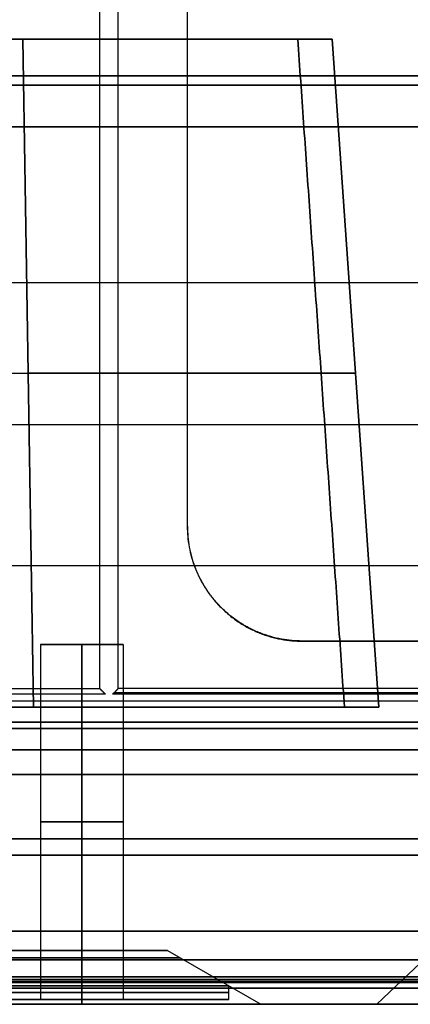
# Model space of a CAD drawing. Units: millimetres. Extents: x -205 to 205, y -4 to 484.
# Drawn here: x 66 to 75, y 0 to 21 of the extents above; entities that cross this region are included whole.
import ezdxf

# ---------------------------------------------------------------- set-up
doc = ezdxf.new("R2010")
doc.units = ezdxf.units.MM
doc.header["$MEASUREMENT"] = 0
doc.layers.add('Default', color=7, linetype='Continuous', true_color=0x000000)

msp = doc.modelspace()

# ---------------------------------------------------------------- linework, layer by layer
at = {"layer": 'Default'}
for p, q in [((69.802, 10.4, -112.225), (69.802, 68.4, -112.225)), ((73.967, 6.465, -53), (72.951, 21, -53)), ((72.951, 21, 53), (73.967, 6.465, 53)), ((-134.95, 20.2, 110.192), (134.95, 20.2, 110.192)), ((-135.049, 20, 110.164), (135.049, 20, 110.164)), ((33.289, 13.733, -65.659), (72.711, 13.733, -65.659)), ((39.665, 13.733, -41.741), (66.335, 13.733, -41.741)), ((39.665, 13.733, 64.259), (72.711, 13.733, 64.259)), ((39.665, 13.733, 41.741), (66.335, 13.733, 41.741)), ((46.947, 12.613, 77.019), (82.629, 12.613, 77.019)), ((46.947, 12.613, 80.481), (82.629, 12.613, 80.481)), ((-82.041, 9.545, 70.361), (82.041, 9.545, 70.361)), ((-78.927, 9.545, 87.139), (78.927, 9.545, 87.139)), ((66.6, 7.828, 53), (66.6, 0.108, 53)), ((66.6, 7.828, -53), (66.6, 0.108, -53)), ((67.5, 0.108, 53.9), (67.5, 7.828, 53.9)), ((67.5, 7.828, 52.1), (67.5, 0.108, 52.1)), ((67.5, 0.108, -52.1), (67.5, 7.828, -52.1)), ((67.5, 7.828, -53.9), (67.5, 0.108, -53.9)), ((68.4, 7.828, 53), (68.4, 0.108, 53)), ((68.4, 7.828, -53), (68.4, 0.108, -53)), ((68.211, 6.785, -108.987), (140.333, 6.785, -108.987)), ((-82.969, 6.137, 74.061), (82.969, 6.137, 74.061)), ((-82.969, 6.137, 80.82), (82.969, 6.137, 80.82)), ((82.612, 6.137, 83.439), (-82.612, 6.137, 83.439)), ((83.066, 5, 75.259), (-83.066, 5, 75.259)), ((83.066, 5, 82.019), (-83.066, 5, 82.019)), ((-83.066, 5, 75.37), (83.066, 5, 75.37)), ((-83.066, 5, 82.13), (83.066, 5, 82.13)), ((-140.755, 3.6, -83.475), (104.688, 3.6, -83.475)), ((-80.716, 3.25, 93.992), (80.716, 3.25, 93.992)), ((-80.716, 3.25, -70.392), (80.716, 3.25, -70.392)), ((-80.5, 3.243, -69.928), (80.5, 3.243, -69.928)), ((-80.5, 3.243, 93.528), (80.5, 3.243, 93.528)), ((76.873, 2.799, -60), (73.924, 0, -60)), ((76.873, 2.799, 60), (73.924, 0, 60)), ((-148, 1.595, -110.465), (148, 1.595, -110.465)), ((148, 1.595, 110.465), (-148, 1.595, 110.465)), ((67.5, 0, -49.1), (67.5, 1.172, -51.131)), ((67.5, 1.172, -54.869), (67.5, 0, -56.9)), ((67.5, 0, 49.1), (67.5, 1.172, 51.131)), ((67.5, 1.172, 54.869), (67.5, 0, 56.9)), ((69.369, 1.172, 53), (71.4, 0, 53)), ((69.369, 1.172, -53), (71.4, 0, -53)), ((148, 0.5, -109.27), (-148, 0.5, -109.27)), ((-148, 0.5, 109.27), (148, 0.5, 109.27)), ((-129.694, 0.55, -106.996), (129.694, 0.55, -106.996)), ((-128.638, 0.475, -104.991), (128.638, 0.475, -104.991)), ((-81, 0.55, -73.004), (81, 0.55, -73.004)), ((-81, 0.475, -75.009), (81, 0.475, -75.009)), ((80.876, 0.5, 94.651), (-80.876, 0.5, 94.651)), ((67.5, 0.108, 49.8), (67.5, 0.404, 49.8)), ((67.5, 0.404, 56.2), (67.5, 0.108, 56.2)), ((67.5, 0.108, -56.2), (67.5, 0.404, -56.2)), ((67.5, 0.404, -49.8), (67.5, 0.108, -49.8)), ((70.7, 0.108, 53), (70.7, 0.404, 53)), ((70.7, 0.108, -53), (70.7, 0.404, -53)), ((-80.5, 0, 92.956), (80.5, 0, 92.956)), ((80.5, 0, -69.356), (-80.5, 0, -69.356)), ((15.923, 0, 11.8), (89.356, 0, 11.8)), ((64.3, 0.108, 53), (66.6, 0.108, 53)), ((64.3, 0.108, -53), (66.6, 0.108, -53)), ((67.5, 0.108, 49.8), (67.5, 0.108, 52.1)), ((67.5, 0.108, 53.9), (67.5, 0.108, 56.2)), ((67.5, 0.108, -56.2), (67.5, 0.108, -53.9)), ((67.5, 0.108, -52.1), (67.5, 0.108, -49.8)), ((68.4, 0.108, 53), (70.7, 0.108, 53)), ((68.4, 0.108, -53), (70.7, 0.108, -53))]:
    msp.add_line(p, q, dxfattribs=at)
at = {"layer": 'Default', "extrusion": (5.27763e-16, 1, -2.47099e-30)}
msp.add_arc((-61, -53, 21), 11.951, 115.8957, 180, dxfattribs=at)
at = {"layer": 'Default', "extrusion": (-4.41431e-18, 1, 3.33215e-16)}
msp.add_arc((-61, 53, 21), 11.951, 180, 244.1043, dxfattribs=at)
at = {"layer": 'Default', "extrusion": (0, 1, 0)}
for centre, radius, start, end in [((-61, -53, 13.733), 12.459, 115.3531, 180), ((-61, 53, 13.733), 12.459, 180, 244.6469), ((-67.5, 53, 7.828), 0.9, 270, 90), ((-67.5, 53, 7.828), 0.9, 90, 270), ((-61, -53, 6.465), 12.967, 114.8432, 180), ((-67.5, 53, 3.968), 0.9, 270, 90), ((-67.5, -53, 3.968), 0.9, 270, 90), ((-67.5, 53, 3.968), 0.9, 90, 270), ((-67.5, -53, 3.968), 0.9, 90, 270), ((-67.5, -53, 1.013), 2.146, 270, 90), ((-67.5, 53, 1.013), 2.146, 270, 90), ((-67.5, 53, 1.013), 2.146, 90, 270), ((-67.5, -53, 1.013), 2.146, 90, 270), ((-67.5, 53, 0.404), 3.2, 270, 90), ((-67.5, -53, 0.404), 3.2, 270, 90), ((-67.5, 53, 0.256), 3.2, 270, 90), ((-67.5, -53, 0.256), 3.2, 270, 90), ((-67.5, 53, 0.404), 3.2, 90, 270), ((-67.5, -53, 0.404), 3.2, 90, 270), ((-67.5, 53, 0.256), 3.2, 90, 270), ((-67.5, -53, 0.256), 3.2, 90, 270), ((-67.5, 53, 0.108), 3.2, 270, 90), ((-67.5, -53, 0.108), 3.2, 270, 90), ((-67.5, 53, 0.108), 3.2, 90, 270), ((-67.5, -53, 0.108), 3.2, 90, 270)]:
    msp.add_arc(centre, radius, start, end, dxfattribs=at)
at = {"layer": 'Default', "extrusion": (-9.86865e-16, 1, 0)}
msp.add_arc((-67.5, -53, 7.828), 0.9, 270, 90, dxfattribs=at)
at = {"layer": 'Default', "extrusion": (9.86865e-16, 1, 0)}
msp.add_arc((-67.5, -53, 7.828), 0.9, 90, 270, dxfattribs=at)
at = {"layer": 'Default', "extrusion": (3.7781e-15, 1, -1.96132e-15)}
msp.add_arc((-61, 53, 6.465), 12.967, 180, 245.1568, dxfattribs=at)
at = {"layer": 'Default', "extrusion": (0, 1, 7.1271e-16)}
msp.add_arc((-67.5, -53, 1.172), 1.869, 270, 90, dxfattribs=at)
at = {"layer": 'Default', "extrusion": (0, 1, -7.72102e-16)}
msp.add_arc((-67.5, 53, 1.172), 1.869, 270, 90, dxfattribs=at)
at = {"layer": 'Default', "extrusion": (0, 1, -7.1271e-16)}
msp.add_arc((-67.5, 53, 1.172), 1.869, 90, 270, dxfattribs=at)
at = {"layer": 'Default', "extrusion": (0, 1, 7.72102e-16)}
msp.add_arc((-67.5, -53, 1.172), 1.869, 90, 270, dxfattribs=at)
at = {"layer": 'Default', "extrusion": (0, 1, -1.2642e-32)}
for centre in [(-67.5, -53), (-67.5, 53)]:
    msp.add_arc(centre, 3.9, 270, 90, dxfattribs=at)
at = {"layer": 'Default', "extrusion": (-2.46716e-15, 1, 0)}
msp.add_arc((-67.5, 53, 0.108), 0.9, 270, 90, dxfattribs=at)
at = {"layer": 'Default', "extrusion": (7.6482e-15, 1, 0)}
msp.add_arc((-67.5, -53, 0.108), 0.9, 270, 90, dxfattribs=at)
at = {"layer": 'Default', "extrusion": (2.46716e-15, 1, 0)}
msp.add_arc((-67.5, 53, 0.108), 0.9, 90, 270, dxfattribs=at)
at = {"layer": 'Default', "extrusion": (-7.6482e-15, 1, 0)}
msp.add_arc((-67.5, -53, 0.108), 0.9, 90, 270, dxfattribs=at)
at = {"layer": 'Default', "extrusion": (0, 1, 1.2642e-32)}
for centre in [(-67.5, 53), (-67.5, -53)]:
    msp.add_arc(centre, 3.9, 90, 270, dxfattribs=at)
at = {"layer": 'Default', "extrusion": (0, 1, 2.31438e-16)}
msp.add_arc((-80, -60), 6.076, 270, 90, dxfattribs=at)
at = {"layer": 'Default', "extrusion": (0, 1, -2.31438e-16)}
msp.add_arc((-80, 60), 6.076, 270, 90, dxfattribs=at)
at = {"layer": 'Default'}
for points, degree in [([(67.893, 6.869, -112.2), (67.893, 39.381, -112.2), (67.893, 71.893, -112.2)], 2), ([(68.295, 6.869, -112.2), (68.295, 39.381, -112.2), (68.295, 71.893, -112.2)], 2), ([(69.8, 10.4, -112.2), (69.8, 39.4, -112.2), (69.8, 68.4, -112.2)], 2), ([(69.804, 10.4, -112.25), (69.804, 39.4, -112.25), (69.804, 68.4, -112.25)], 2), ([(72.203, 21, -65.151), (53, 21, -65.151), (33.797, 21, -65.151)], 2), ([(39.781, 21, -42.249), (53, 21, -42.249), (66.219, 21, -42.249)], 2), ([(39.781, 21, 63.751), (55.992, 21, 63.751), (72.203, 21, 63.751)], 2), ([(66.219, 21, 42.249), (53, 21, 42.249), (39.781, 21, 42.249)], 2), ([(66.219, 21, -42.249), (66.297, 16.155, -41.91), (66.373, 11.31, -41.571), (66.448, 6.465, -41.233)], 3), ([(66.448, 6.465, 41.233), (66.373, 11.31, 41.571), (66.297, 16.155, 41.91), (66.219, 21, 42.249)], 3), ([(73.219, 6.465, -66.167), (72.711, 13.733, -65.659), (72.203, 21, -65.151)], 2), ([(72.203, 21, 63.751), (72.711, 13.733, 64.259), (73.219, 6.465, 64.767)], 2), ([(-135.845, 20.2, 111.742), (0, 20.2, 111.742), (135.845, 20.2, 111.742)], 2), ([(128.907, 20.2, 109.442), (0, 20.2, 109.442), (-128.907, 20.2, 109.442)], 2), ([(-136.152, 20, 112.075), (0, 20, 112.075), (136.152, 20, 112.075)], 2), ([(129.611, 20, 109.575), (0, 20, 109.575), (-129.611, 20, 109.575)], 2), ([(82.29, 19.089, 77.359), (65.537, 19.089, 77.359), (48.785, 19.089, 77.359)], 2), ([(48.785, 19.089, 80.141), (65.537, 19.089, 80.141), (82.29, 19.089, 80.141)], 2), ([(78.927, 19.089, 86.639), (63.856, 19.089, 86.639), (48.785, 19.089, 86.639)], 2), ([(48.785, 19.089, 70.861), (65.163, 19.089, 70.861), (81.541, 19.089, 70.861)], 2), ([(127.912, 15.7, 108.042), (0, 15.7, 108.042), (-127.912, 15.7, 108.042)], 2), ([(69.804, 10.4, -112.25), (69.802, 10.4, -112.225), (69.8, 10.4, -112.2)], 2), ([(98.3, 7.904, -112.25), (85.3, 7.904, -112.25), (72.3, 7.904, -112.25)], 2), ([(72.3, 7.9, -112.2), (85.3, 7.9, -112.2), (98.3, 7.9, -112.2)], 2), ([(-138, 6.869, -112.2), (-35.054, 6.869, -112.2), (67.893, 6.869, -112.2)], 2), ([(67.893, 6.869, -112.2), (67.952, 6.81, -109.92), (68.012, 6.75, -107.641)], 2), ([(68.176, 6.75, -107.641), (68.235, 6.81, -109.92), (68.295, 6.869, -112.2)], 2), ([(138, 6.869, -112.2), (103.148, 6.869, -112.2), (68.295, 6.869, -112.2)], 2), ([(68.012, 6.75, -107.641), (-33.494, 6.75, -107.641), (-135, 6.75, -107.641)], 2), ([(133.9, 6.75, -107.641), (101.038, 6.75, -107.641), (68.176, 6.75, -107.641)], 2), ([(-140.359, 6.6, -110.903), (0, 6.6, -110.903), (140.359, 6.6, -110.903)], 2), ([(32.781, 6.465, -66.167), (53, 6.465, -66.167), (73.219, 6.465, -66.167)], 2), ([(66.448, 6.465, -41.233), (53, 6.465, -41.233), (39.552, 6.465, -41.233)], 2), ([(73.219, 6.465, 64.767), (56.386, 6.465, 64.767), (39.552, 6.465, 64.767)], 2), ([(39.552, 6.465, 41.233), (53, 6.465, 41.233), (66.448, 6.465, 41.233)], 2), ([(-82.969, 6.137, 76.68), (0, 6.137, 76.68), (82.969, 6.137, 76.68)], 2), ([(-80.5, 6, -70), (0, 6, -70), (80.5, 6, -70)], 2), ([(80.5, 6, 93.6), (0, 6, 93.6), (-80.5, 6, 93.6)], 2), ([(-80.556, 5.535, 93.833), (0, 5.535, 93.833), (80.556, 5.535, 93.833)], 2), ([(80.556, 5.535, -70.233), (0, 5.535, -70.233), (-80.556, 5.535, -70.233)], 2), ([(83.066, 5, 75.481), (0, 5, 75.481), (-83.066, 5, 75.481)], 2), ([(83.066, 5, 82.241), (0, 5, 82.241), (-83.066, 5, 82.241)], 2), ([(142.537, 3.6, -107.529), (0, 3.6, -107.529), (-142.537, 3.6, -107.529)], 2), ([(55.93, 3.6, -73.585), (66.5, 3.6, -73.585), (77.07, 3.6, -73.585)], 2), ([(80.876, 0.965, 94.152), (0, 0.965, 94.152), (-80.876, 0.965, 94.152)], 2), ([(-80.876, 0.965, -70.552), (0, 0.965, -70.552), (80.876, 0.965, -70.552)], 2), ([(-129.694, 0.6, -106.991), (0, 0.6, -106.991), (129.694, 0.6, -106.991)], 2), ([(129.694, 0.5, -107), (0, 0.5, -107), (-129.694, 0.5, -107)], 2), ([(128.638, 0.6, -104.991), (0, 0.6, -104.991), (-128.638, 0.6, -104.991)], 2), ([(-81, 0.6, -75.009), (0, 0.6, -75.009), (81, 0.6, -75.009)], 2), ([(81, 0.6, -73.009), (0, 0.6, -73.009), (-81, 0.6, -73.009)], 2), ([(-81, 0.5, -73), (0, 0.5, -73), (81, 0.5, -73)], 2), ([(-80.876, 0.5, -71.051), (0, 0.5, -71.051), (80.876, 0.5, -71.051)], 2), ([(80.5, 0.487, -69.856), (0, 0.487, -69.856), (-80.5, 0.487, -69.856)], 2), ([(-80.5, 0.487, 93.456), (0, 0.487, 93.456), (80.5, 0.487, 93.456)], 2), ([(-128.638, 0.35, -104.991), (0, 0.35, -104.991), (128.638, 0.35, -104.991)], 2), ([(81, 0.35, -75.009), (0, 0.35, -75.009), (-81, 0.35, -75.009)], 2), ([(82.541, 0, 69.861), (0, 0, 69.861), (-82.541, 0, 69.861)], 2), ([(-78.927, 0, 87.639), (0, 0, 87.639), (78.927, 0, 87.639)], 2)]:
    msp.add_open_spline(points, degree=degree, dxfattribs=at)
for points in [[(69.8, 10.4, -112.2), (69.8, 7.9, -112.2), (72.3, 7.9, -112.2)], [(72.3, 7.904, -112.25), (69.804, 7.904, -112.25), (69.804, 10.4, -112.25)]]:
    msp.add_rational_spline(points, [1, 0.707106781187, 1], degree=2, dxfattribs=at)

doc.saveas('drawing.dxf')
